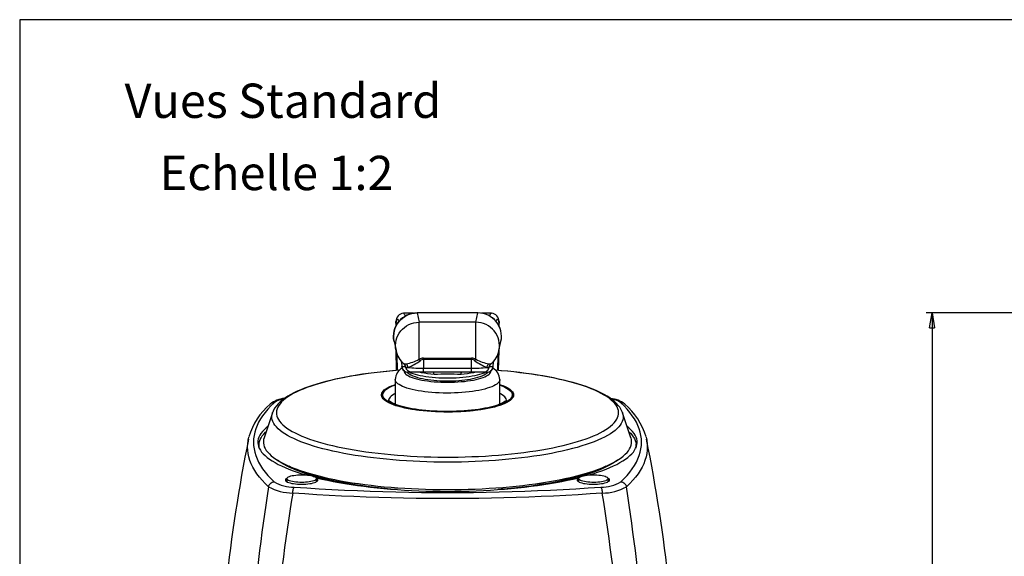
# Model space of a CAD drawing. Extents: x 7 to 586, y 7 to 414.
# Drawn here: x 7 to 174, y 323 to 414 of the extents above; entities that cross this region are included whole.
import ezdxf

# ---------------------------------------------------------------- set-up
doc = ezdxf.new("R2010")
doc.units = 0
doc.header["$PDSIZE"] = -1
doc.layers.get('0').update_dxf_attribs({"linetype": 'CONTINUOUS'})
doc.layers.get('DEFPOINTS').update_dxf_attribs({"linetype": 'CONTINUOUS'})
doc.layers.add('NOIR', color=7, linetype='CONTINUOUS')
doc.styles.add('SLDTEXTSTYLE1', font='TXT', dxfattribs={"width": 0.605})
doc.dimstyles.new('SLDDIMSTYLE0', dxfattribs={"dimtxt": 3.880556, "dimasz": 2.5, "dimexe": 1, "dimexo": 0.0625, "dimgap": 0.970139, "dimtad": 0, "dimtih": 1, "dimtoh": 1, "dimlfac": 2, "dimzin": 12, "dimtxsty": 'SLDTEXTSTYLE1', "dimblk1": 'CLOSED', "dimblk2": 'CLOSED', "dimsah": 1, "dimcen": 0.09, "dimclrd": 7, "dimclre": 7, "dimclrt": 7, "dimazin": 3, "dimtfac": 1, "dimtdec": 4, "dimtofl": 0, "dimtmove": 0, "dimatfit": 3, "dimtolj": 1, "dimtzin": 12})
doc.dimstyles.new('SLDDIMSTYLE1', dxfattribs={"dimtxt": 3.880556, "dimasz": 2.5, "dimexe": 1, "dimexo": 0.0625, "dimgap": 0.970139, "dimtad": 0, "dimtih": 1, "dimtoh": 1, "dimlfac": 3, "dimzin": 12, "dimtxsty": 'SLDTEXTSTYLE1', "dimblk1": 'CLOSED', "dimblk2": 'CLOSED', "dimsah": 1, "dimcen": 0.09, "dimclrd": 7, "dimclre": 7, "dimclrt": 7, "dimazin": 3, "dimtfac": 1, "dimtdec": 4, "dimtofl": 0, "dimtmove": 0, "dimatfit": 3, "dimtolj": 1, "dimtzin": 12})

# ---------------------------------------------------------------- blocks, each defined once
blk = doc.blocks.new('_CLOSED')
at = {"color": 0, "linetype": 'BYBLOCK'}
for p, q in [((-1, 0.166667), (0, 0)), ((-1, 0.166667), (-1, -0.166667)), ((0, 0), (-1, -0.166667)), ((0, 0), (-1, 0))]:
    blk.add_line(p, q, dxfattribs=at)
blk = doc.blocks.new('*D')
at = {"color": 7}
for p, q in [((536.17, 397.76), (568.17, 397.76)), ((567.17, 397.76), (567.17, 313.65)), ((537.8, 393.63), (537.8, 213.11)), ((305.66, 363.96), (161.17, 363.96)), ((162.17, 363.96), (162.17, 272.97)), ((567.17, 225.2), (567.17, 309.31)), ((162.17, 177.65), (162.17, 268.64)), ((437.13, 240.03), (437.13, 213.11)), ((527.79, 225.2), (568.17, 225.2)), ((437.13, 214.11), (537.8, 214.11)), ((335.71, 200.39), (335.71, 146.85)), ((132.5, 187.18), (132.5, 146.93)), ((32.96, 182.3), (32.96, 146.93)), ((186.79, 182.3), (186.79, 146.85)), ((200.22, 177.65), (161.17, 177.65)), ((32.96, 147.93), (132.5, 147.93)), ((186.79, 147.85), (335.71, 147.85)), ((223.79, 124.43), (160.94, 124.45)), ((161.94, 124.45), (161.93, 76.85)), ((161.91, 24.91), (161.93, 72.51)), ((231.98, 24.88), (160.91, 24.91))]:
    blk.add_line(p, q, dxfattribs=at)
at = {"layer": 'DEFPOINTS', "color": 7}
for p in [(535.17, 397.76), (537.8, 394.63), (306.66, 363.96), (437.13, 241.03), (526.79, 225.2), (335.71, 201.39), (132.5, 188.18), (32.96, 183.3), (186.79, 183.3), (201.22, 177.65), (224.79, 124.43), (232.98, 24.88)]:
    blk.add_point(p, dxfattribs=at)
at = {"xscale": 2.5, "yscale": 2.5}
for p, rotation in [((567.17, 397.76), 90.0000000000002), ((162.17, 363.96), 90.0000000000004), ((567.17, 225.2), 270.0000000000002), ((437.13, 214.11), 180.0000000000004), ((537.8, 214.11), 360.0000000000004), ((162.17, 177.65), 270.0000000000004), ((32.96, 147.93), 180.0000000000004), ((132.5, 147.93), 360.0000000000004), ((186.79, 147.85), 180.0000000000004), ((335.71, 147.85), 360.0000000000004), ((161.94, 124.45), 89.98062888174107), ((161.91, 24.91), 269.980628881741)]:
    blk.add_blockref('_CLOSED', p, dxfattribs=dict(at, rotation=rotation))
at = {"color": 7, "char_height": 2.91, "attachment_point": 1, "style": 'SLDTEXTSTYLE1'}
for s, insert in [('518', (563.94, 313.22)), ('372', (158.94, 272.55)), ('303', (484.23, 218.02)), ('200', (79.5, 151.84)), ('298', (258.02, 151.76)), ('200', (158.7, 76.42))]:
    blk.add_mtext(s, dxfattribs=dict(at, insert=insert))

msp = doc.modelspace()

# ---------------------------------------------------------------- linework, layer by layer
at = {"color": 7, "linetype": 'CONTINUOUS'}
for p, q in [((74.1781, 363.9252), (72.4921, 363.9252)), ((85.1144, 363.9737), (74.7992, 363.9737)), ((74.7992, 363.9737), (74.7992, 363.9585)), ((74.7992, 363.9585), (75.1336, 362.3794)), ((85.1144, 363.9585), (74.7992, 363.9585)), ((84.7799, 362.3794), (85.1144, 363.9585)), ((85.1144, 363.9737), (85.1144, 363.9585)), ((87.4214, 363.9252), (85.7355, 363.9252)), ((75.1336, 356.1125), (75.1336, 362.3794)), ((84.7799, 362.3794), (75.1336, 362.3794)), ((84.7799, 356.1125), (84.7799, 362.3794)), ((70.886, 359.1448), (71.2204, 357.5657)), ((71.217, 357.582), (71.275, 354.198)), ((71.2172, 357.5812), (71.2751, 354.1981)), ((88.6385, 354.198), (88.6964, 357.5812)), ((88.6386, 354.198), (88.6966, 357.582)), ((88.6931, 357.5657), (89.0276, 359.1448)), ((71.4666, 354.2138), (71.4196, 356.9093)), ((75.8653, 356.2853), (84.0483, 356.2853)), ((75.8653, 356.067), (75.8653, 356.2853)), ((75.8653, 356.067), (75.8907, 354.581)), ((84.0483, 356.067), (75.8653, 356.067)), ((84.0228, 354.581), (84.0483, 356.067)), ((84.0483, 356.067), (84.0483, 356.2853)), ((88.494, 356.9093), (88.4469, 354.2134)), ((72.1545, 355.7568), (72.1639, 355.6612)), ((72.1639, 355.6612), (72.2308, 354.8675)), ((72.1671, 355.5996), (72.1639, 355.6612)), ((72.1671, 355.5996), (72.234, 354.806)), ((72.2308, 354.8675), (72.8507, 354.8675)), ((72.234, 354.806), (72.2308, 354.8675)), ((72.8507, 354.8675), (72.8135, 355.0433)), ((72.9152, 354.7249), (72.9125, 354.7297)), ((75.8907, 354.581), (84.0228, 354.581)), ((75.8907, 353.89), (75.8907, 354.581)), ((84.0228, 353.89), (84.0228, 354.581)), ((87.0011, 354.7297), (86.9984, 354.7249)), ((87.0941, 355.0148), (87.0628, 354.8675)), ((87.0628, 354.8675), (87.6827, 354.8675)), ((87.6796, 354.806), (87.7465, 355.5996)), ((87.6796, 354.806), (87.6827, 354.8675)), ((87.6827, 354.8675), (87.7497, 355.6612)), ((87.7465, 355.5996), (87.7497, 355.6612)), ((87.7497, 355.6612), (87.7594, 355.7606)), ((71.0818, 352.6708), (71.0818, 348.4849)), ((73.9013, 353.89), (73.2304, 353.89)), ((74.0729, 353.89), (73.9013, 353.89)), ((75.668, 353.89), (73.9951, 353.89)), ((75.7398, 353.89), (75.668, 353.89)), ((75.7354, 353.89), (75.7398, 353.89)), ((75.8907, 353.89), (75.7398, 353.89)), ((84.0228, 353.89), (75.8907, 353.89)), ((84.1738, 353.89), (84.0228, 353.89)), ((84.1738, 353.89), (84.1782, 353.89)), ((84.2455, 353.89), (84.1738, 353.89)), ((85.9185, 353.89), (84.2455, 353.89)), ((86.0122, 353.89), (85.8406, 353.89)), ((86.6831, 353.89), (86.0122, 353.89)), ((88.8318, 348.484), (88.8318, 352.6707)), ((50.2592, 347.0431), (48.8255, 342.7982)), ((109.6488, 347.0593), (109.6544, 347.0431)), ((111.0881, 342.7982), (109.6544, 347.0431)), ((47.9568, 341.5471), (47.9568, 341.1627)), ((111.9568, 341.1627), (111.9568, 341.5471)), ((52.7081, 335.8661), (52.7081, 335.3281)), ((54.7972, 337.1909), (54.9008, 337.2604)), ((55.6964, 336.8562), (55.8421, 336.9497)), ((57.7081, 335.3281), (57.7081, 335.8661)), ((57.8029, 336.1945), (58.1185, 336.3085)), ((57.9359, 336.1569), (58.2623, 336.2724)), ((101.6513, 336.2724), (101.9797, 336.1562)), ((102.2055, 335.8661), (102.2055, 335.3281)), ((104.0715, 336.9497), (104.2222, 336.8529)), ((107.2055, 335.3281), (107.2055, 335.8661)), ((64.3047, 335.0986), (64.1447, 334.844)), ((95.7697, 334.8449), (95.6048, 335.0993))]:
    msp.add_line(p, q, dxfattribs=at)
at = {"color": 7, "linetype": 'CONTINUOUS', "flags": 128}
for points in [[(70.886, 359.1448), (70.8824, 359.1618), (70.817, 359.5985), (70.8005, 360.0399), (70.8331, 360.4804), (70.9145, 360.9147), (71.0436, 361.3375), (71.2188, 361.7434), (71.438, 362.1277), (71.6985, 362.4855), (71.9971, 362.8124), (72.3301, 363.1044), (72.6935, 363.358), (73.0827, 363.57), (73.493, 363.7379), (73.9194, 363.8594), (74.3565, 363.9333), (74.7992, 363.9585)], [(71.7404, 362.5513), (71.7096, 362.6313), (71.57, 362.8669), (71.4353, 362.8824), (71.3056, 362.6778), (71.181, 362.2534)], [(89.0276, 359.1448), (89.0312, 359.1618), (89.0966, 359.5985), (89.1131, 360.0399), (89.0804, 360.4804), (88.9991, 360.9147), (88.87, 361.3375), (88.6948, 361.7434), (88.4756, 362.1277), (88.2151, 362.4855), (87.9165, 362.8124), (87.5835, 363.1044), (87.2201, 363.358), (86.8309, 363.57), (86.4206, 363.7379), (85.9942, 363.8594), (85.557, 363.9333), (85.1144, 363.9585)], [(87.1262, 363.4309), (87.2189, 363.6872), (87.3545, 363.8982), (87.4214, 363.9252)], [(88.7326, 362.2534), (88.608, 362.6778), (88.4783, 362.8824), (88.3436, 362.8669), (88.204, 362.6313), (88.1731, 362.5513)], [(71.2204, 357.5657), (71.2199, 357.5683), (71.1528, 358.0057), (71.1348, 358.4479), (71.1661, 358.8894), (71.2463, 359.3249), (71.3745, 359.7488), (71.5491, 360.1561), (71.768, 360.5416), (72.0283, 360.9007), (72.3269, 361.2288), (72.6602, 361.5219), (73.024, 361.7765), (73.4138, 361.9894), (73.8249, 362.1579), (74.252, 362.2799), (74.6901, 362.3541), (75.1336, 362.3794)], [(71.165, 361.8409), (71.1644, 361.7745), (71.1637, 361.642)], [(71.181, 362.2534), (71.1961, 362.4513), (71.2057, 362.4988)], [(88.6931, 357.5657), (88.6937, 357.5683), (88.7608, 358.0057), (88.7788, 358.4479), (88.7475, 358.8894), (88.6672, 359.3249), (88.539, 359.7488), (88.3644, 360.1561), (88.1456, 360.5416), (87.8853, 360.9007), (87.5866, 361.2288), (87.2534, 361.5219), (86.8896, 361.7765), (86.4997, 361.9894), (86.0887, 362.1579), (85.6615, 362.2799), (85.2235, 362.3541), (84.7799, 362.3794)], [(88.7078, 362.4988), (88.7175, 362.4513), (88.7326, 362.2534)], [(88.7499, 361.642), (88.7492, 361.7745), (88.7469, 361.9607), (88.7468, 361.9658)], [(75.3175, 355.8485), (75.2953, 355.8842), (75.2727, 355.9192), (75.2499, 355.9535), (75.2269, 355.987), (75.2038, 356.0197), (75.1805, 356.0516), (75.1571, 356.0825), (75.1336, 356.1125)], [(84.5961, 355.8485), (84.6183, 355.8842), (84.6408, 355.9192), (84.6636, 355.9535), (84.6866, 355.987), (84.7098, 356.0197), (84.7331, 356.0516), (84.7565, 356.0825), (84.7799, 356.1125)], [(71.7895, 354.2391), (71.6726, 354.2307), (70.6145, 354.1438), (69.5693, 354.0464), (68.5386, 353.9387), (67.5237, 353.8209), (66.526, 353.693), (65.5469, 353.5553), (64.5877, 353.4078), (63.6497, 353.2507), (62.7341, 353.0843), (61.8421, 352.9085), (60.9748, 352.7238), (60.1335, 352.53), (59.319, 352.3276), (58.5326, 352.1164), (57.775, 351.8968), (57.0471, 351.6687), (56.3499, 351.4323), (55.684, 351.1875), (55.0501, 350.9341), (54.4489, 350.6722), (53.8811, 350.4014), (53.3472, 350.1212), (52.8479, 349.8311), (52.3841, 349.5305), (51.9569, 349.2185), (51.5679, 348.8945), (51.2201, 348.5589), (50.9164, 348.2128), (50.6596, 347.8585), (50.4518, 347.4994), (50.2931, 347.1386), (50.2696, 347.062)], [(51.3288, 348.2745), (51.1584, 347.977), (51.0342, 347.678), (50.9562, 347.378), (50.9247, 347.0774), (50.9397, 346.7768), (51.0011, 346.4765), (51.109, 346.1771), (51.263, 345.879), (51.4629, 345.5828), (51.7085, 345.2889), (51.9994, 344.9978), (52.335, 344.7099), (52.7148, 344.4257), (53.1383, 344.1457), (53.6047, 343.8703), (54.1133, 343.5999), (54.6633, 343.3351), (55.2538, 343.0761), (55.8839, 342.8234), (56.5525, 342.5775), (57.2586, 342.3387), (58.0011, 342.1074), (58.7787, 341.884), (59.5902, 341.6688), (60.4343, 341.4622), (61.3097, 341.2645), (62.215, 341.076), (63.1487, 340.8971), (64.1093, 340.7279), (65.0952, 340.5689), (66.105, 340.4201), (67.1369, 340.282), (68.1894, 340.1546), (69.2608, 340.0383), (70.3492, 339.9331), (71.453, 339.8393), (72.5705, 339.757), (73.6998, 339.6863), (74.8391, 339.6274), (75.9866, 339.5803), (77.1404, 339.5452), (78.2988, 339.522), (79.4598, 339.5108), (80.6217, 339.5117), (81.7824, 339.5246), (82.9402, 339.5495), (84.0933, 339.5864), (85.2397, 339.6352), (86.3777, 339.6958), (87.5054, 339.7682), (88.621, 339.8521), (89.7227, 339.9476), (90.8088, 340.0544), (91.8775, 340.1724), (92.9271, 340.3013), (93.956, 340.441), (94.9624, 340.5912), (95.9448, 340.7518), (96.9016, 340.9223), (97.8312, 341.1027), (98.7323, 341.2925), (99.6032, 341.4915), (100.4427, 341.6994), (101.2494, 341.9158), (102.022, 342.1404), (102.7593, 342.3728), (103.46, 342.6126), (104.1232, 342.8596), (104.7476, 343.1131), (105.3323, 343.373), (105.8763, 343.6387), (106.3789, 343.9098), (106.8392, 344.1859), (107.2564, 344.4665), (107.6298, 344.7513), (107.959, 345.0397), (108.2433, 345.3312), (108.4824, 345.6255), (108.6757, 345.922), (108.8231, 346.2203), (108.9242, 346.5198), (108.9789, 346.8202), (108.9872, 347.1209), (108.949, 347.4214), (108.8643, 347.7213), (108.7334, 348.0201), (108.5563, 348.3173), (108.3335, 348.6124), (108.0652, 348.905), (107.752, 349.1946), (107.3942, 349.4807), (106.9924, 349.7628), (106.5474, 350.0406), (106.0598, 350.3135), (105.5304, 350.5812), (104.96, 350.8432), (104.3496, 351.099), (103.7001, 351.3484), (103.0126, 351.5908), (102.2882, 351.8259), (101.528, 352.0533), (100.7333, 352.2726), (99.9053, 352.4835), (99.0454, 352.6857), (98.1549, 352.8789), (97.2352, 353.0626), (96.2879, 353.2367), (95.3144, 353.4009), (94.3163, 353.5548), (93.2953, 353.6983), (92.2529, 353.831), (91.1907, 353.9529), (90.1106, 354.0637), (89.0143, 354.1632), (88.1401, 354.2336)], [(71.7714, 354.2334), (70.7399, 354.1495), (69.6458, 354.0484), (68.5682, 353.936), (67.5088, 353.8125), (66.4693, 353.6782), (65.4515, 353.5332), (64.4569, 353.3778), (63.4871, 353.2122), (62.5437, 353.0367), (61.6282, 352.8515), (60.742, 352.6571), (59.8866, 352.4536), (59.0633, 352.2414), (58.2735, 352.0209), (57.5184, 351.7923), (56.7993, 351.5562), (56.1172, 351.3127), (55.4733, 351.0624), (54.8686, 350.8057), (54.3041, 350.5428), (53.7807, 350.2744), (53.2992, 350.0007), (52.8604, 349.7223), (52.465, 349.4395), (52.1136, 349.1529), (51.8068, 348.8629), (51.545, 348.5699), (51.3288, 348.2745)], [(72.1645, 355.6773), (72.1505, 355.7249), (72.1487, 355.7319)], [(72.2308, 354.8675), (72.2538, 354.6756), (72.3133, 354.4918), (72.407, 354.3228), (72.5314, 354.175), (72.682, 354.0538), (72.853, 353.964), (73.0381, 353.9086), (73.2304, 353.89)], [(72.9152, 354.7249), (72.8968, 354.8115), (72.8708, 354.8962), (72.8373, 354.9782), (72.8184, 355.017)], [(72.8246, 354.9985), (72.8476, 354.9488), (72.863, 354.9078)], [(72.9125, 354.7297), (72.8686, 354.8245), (72.8507, 354.8675)], [(72.8751, 354.883), (72.8687, 354.9018), (72.8661, 354.9089)], [(72.9125, 354.7297), (72.8944, 354.8167), (72.8751, 354.883)], [(73.9013, 353.89), (73.7266, 353.9054), (73.5573, 353.951), (73.3986, 354.0256), (73.2553, 354.1267), (73.1319, 354.2514), (73.0322, 354.3956), (72.9592, 354.5551), (72.9152, 354.7249)], [(73.2637, 354.7282), (73.2446, 354.815), (73.2187, 354.8999), (73.1862, 354.9822), (73.1474, 355.0611), (73.1026, 355.1362), (73.0521, 355.2067), (72.9964, 355.2721), (72.9358, 355.332)], [(86.0122, 353.89), (86.1869, 353.9054), (86.3563, 353.951), (86.515, 354.0256), (86.6583, 354.1267), (86.7817, 354.2514), (86.8814, 354.3956), (86.9544, 354.5551), (86.9984, 354.7249)], [(86.6499, 354.7282), (86.669, 354.815), (86.6949, 354.8999), (86.7273, 354.9822), (86.7661, 355.0611), (86.811, 355.1362), (86.8615, 355.2067), (86.9172, 355.2721), (86.9778, 355.332)], [(86.6831, 353.89), (86.8754, 353.9086), (87.0606, 353.964), (87.2316, 354.0538), (87.3821, 354.175), (87.5066, 354.3228), (87.6003, 354.4918), (87.6597, 354.6756), (87.6827, 354.8675)], [(86.9778, 355.332), (87.1842, 355.3065), (87.3096, 355.3081), (87.3328, 355.3209)], [(86.9984, 354.7249), (87.0168, 354.8115), (87.0428, 354.8962), (87.0755, 354.9765)], [(87.0011, 354.7297), (87.0191, 354.8167), (87.0394, 354.8857)], [(87.0628, 354.8675), (87.0236, 354.7765), (87.0011, 354.7297)], [(87.0453, 354.8838), (87.0524, 354.9063), (87.0799, 354.9744)], [(87.0755, 354.9765), (87.0762, 354.9782), (87.1062, 355.0379)], [(87.7465, 355.6012), (87.749, 355.6319), (87.7553, 355.6942), (87.7586, 355.7195), (87.756, 355.7068), (87.7463, 355.6696), (87.747, 355.6718), (87.7553, 355.6987)], [(87.7558, 355.699), (87.7631, 355.7249), (87.7649, 355.7319)], [(109.6425, 347.0645), (109.559, 347.2919), (109.3947, 347.6254), (109.1886, 347.956), (108.9389, 348.2843), (108.644, 348.61), (108.3035, 348.9319), (107.9183, 349.2482), (107.4907, 349.557), (107.023, 349.8571), (106.5181, 350.1477), (105.9775, 350.4287), (105.4025, 350.7004), (104.7941, 350.963), (104.153, 351.2167), (103.48, 351.4617), (102.7759, 351.6981), (102.0415, 351.9259), (101.2777, 352.1451), (100.4852, 352.3556), (99.6652, 352.5574), (98.8184, 352.7503), (97.9462, 352.9341), (97.0494, 353.1088), (96.1293, 353.2741), (95.187, 353.4299), (94.2239, 353.5761), (93.2412, 353.7126), (92.2402, 353.839), (91.2222, 353.9555), (90.1887, 354.0616), (89.1411, 354.1575), (88.1216, 354.2396)], [(88.8318, 352.6707), (88.8212, 352.5587), (88.766, 352.3915), (88.6637, 352.2258), (88.515, 352.0625), (88.3206, 351.9025), (88.0816, 351.7465), (87.7993, 351.5955), (87.4751, 351.4502), (87.1108, 351.3114), (86.7083, 351.1799), (86.2699, 351.0563), (85.7977, 350.9413), (85.2943, 350.8356), (84.7625, 350.7396), (84.2051, 350.654), (83.6249, 350.5791), (83.0252, 350.5154), (82.4092, 350.4632), (81.78, 350.4227), (81.1411, 350.3943), (80.496, 350.378), (79.8479, 350.3739), (79.2004, 350.3821), (78.5569, 350.4025), (77.9209, 350.435), (77.2958, 350.4794), (76.6849, 350.5355), (76.0914, 350.603), (75.5186, 350.6816), (74.9694, 350.7707), (74.4468, 350.87), (73.9537, 350.9789), (73.4925, 351.0969), (73.0659, 351.2232), (72.676, 351.3572), (72.325, 351.4983), (72.0147, 351.6456), (71.7467, 351.7984), (71.5226, 351.9558), (71.3435, 352.1171), (71.2103, 352.2813), (71.1238, 352.4476), (71.0844, 352.615), (71.0818, 352.6719)], [(72.5819, 354.1288), (72.5965, 353.9993), (72.6567, 353.8483), (72.7631, 353.6991), (72.9149, 353.5525), (73.1113, 353.4094), (73.3509, 353.2709), (73.6323, 353.1378), (73.9537, 353.0108), (74.3131, 352.8909), (74.7081, 352.7787), (75.1363, 352.675), (75.595, 352.5805), (76.0813, 352.4956), (76.5921, 352.4211), (77.1241, 352.3573), (77.6741, 352.3046), (78.2385, 352.2634), (78.8137, 352.2339), (79.3962, 352.2164), (79.9822, 352.2109), (80.5681, 352.2174), (81.1501, 352.236), (81.7245, 352.2665), (82.2878, 352.3087), (82.8364, 352.3624), (83.3667, 352.4271), (83.8755, 352.5026), (84.3595, 352.5883), (84.8156, 352.6837), (85.2411, 352.7881), (85.6331, 352.901), (85.9893, 353.0216), (86.3073, 353.1491), (86.5851, 353.2827), (86.8211, 353.4217), (87.0136, 353.565), (87.1616, 353.7119), (87.264, 353.8614), (87.3201, 354.0124), (87.3317, 354.1288)], [(73.1261, 353.9151), (73.2342, 353.8157), (73.4687, 353.6439), (73.7561, 353.4749), (74.0954, 353.3135), (74.4685, 353.1682), (74.8641, 353.04), (75.2803, 352.9268), (75.7165, 352.8265), (76.172, 352.7383), (76.6456, 352.6614), (77.1355, 352.5958), (77.6398, 352.5412), (78.1559, 352.4977), (78.6814, 352.4653), (79.2136, 352.4441), (79.7496, 352.4342), (80.2866, 352.4355), (80.8216, 352.448), (81.3517, 352.4716), (81.874, 352.5064), (82.3857, 352.5522), (82.8843, 352.6089), (83.3673, 352.6764), (83.8325, 352.7547), (84.2781, 352.8439), (84.7024, 352.9443), (85.1046, 353.0566), (85.4842, 353.1822), (85.8416, 353.3237), (86.1781, 353.4859), (86.4935, 353.6765), (86.7321, 353.8601), (86.7711, 353.8986)], [(73.5795, 353.89), (73.7449, 353.8189), (74.0811, 353.6928), (74.4554, 353.5742), (74.8654, 353.4637), (75.3085, 353.3621), (75.7817, 353.2701), (76.2819, 353.1882), (76.806, 353.117), (77.3505, 353.0569), (77.912, 353.0084), (78.4866, 352.9718), (79.0709, 352.9472), (79.6608, 352.9349), (80.2527, 352.9349), (80.8427, 352.9472), (81.4269, 352.9718), (82.0016, 353.0084), (82.563, 353.0569), (83.1076, 353.117), (83.6317, 353.1882), (84.1319, 353.2701), (84.6051, 353.3621), (85.0481, 353.4637), (85.4581, 353.5742), (85.8325, 353.6928), (86.1687, 353.8189), (86.3341, 353.89)], [(77.6763, 353.5317), (77.1198, 353.584), (76.5811, 353.6475), (76.0633, 353.7218), (75.5698, 353.8064), (75.1536, 353.89)], [(77.6763, 353.5317), (77.6648, 353.6258), (77.6486, 353.7094), (77.628, 353.7805), (77.6035, 353.8376), (77.5756, 353.8793), (77.5653, 353.89)], [(82.2373, 353.5317), (82.2487, 353.6258), (82.2649, 353.7094), (82.2855, 353.7805), (82.3101, 353.8376), (82.338, 353.8793), (82.3483, 353.89)], [(84.76, 353.89), (84.3437, 353.8064), (83.8503, 353.7218), (83.3325, 353.6475), (82.7938, 353.584), (82.2373, 353.5317)], [(88.8318, 351.821), (88.9322, 351.7868), (89.3482, 351.6328), (89.7248, 351.4721), (90.0605, 351.3055), (90.3537, 351.1336), (90.6034, 350.9571), (90.8084, 350.7769), (90.9679, 350.5935), (91.0812, 350.4079), (91.1478, 350.2208), (91.1675, 350.0329), (91.1402, 349.8452), (91.0659, 349.6582), (90.9451, 349.4729), (90.7782, 349.29), (90.5659, 349.1103), (90.3091, 348.9346), (90.0089, 348.7635), (89.6665, 348.5978), (89.2834, 348.4381), (88.8611, 348.2853), (88.4015, 348.1398), (87.9065, 348.0023), (87.3782, 347.8734), (86.8187, 347.7536), (86.2305, 347.6435), (85.6159, 347.5434), (84.9776, 347.4539), (84.3183, 347.3752), (83.6406, 347.3077), (82.9475, 347.2518), (82.2418, 347.2075), (81.5266, 347.1752), (80.8048, 347.1549), (80.0794, 347.1468), (79.3535, 347.1508), (78.6302, 347.167), (77.9124, 347.1953), (77.2031, 347.2355), (76.5055, 347.2875), (75.8223, 347.3511), (75.1564, 347.4261), (74.5107, 347.512), (73.8878, 347.6085), (73.2904, 347.7153), (72.7209, 347.8319), (72.1818, 347.9578), (71.6753, 348.0924), (71.2036, 348.2353), (70.7685, 348.3857), (70.372, 348.5431), (70.0157, 348.7069), (69.7011, 348.8762), (69.4295, 349.0505), (69.2021, 349.229), (69.0197, 349.4109), (68.8833, 349.5954), (68.7932, 349.7819), (68.7501, 349.9695), (68.7539, 350.1574), (68.8047, 350.3448), (68.9023, 350.5311), (68.9023, 350.5311)], [(68.9023, 350.5311), (69.0462, 350.7152), (69.2359, 350.8966), (69.4706, 351.0745), (69.7493, 351.248), (70.0707, 351.4165), (70.4337, 351.5792), (70.8366, 351.7356), (71.0818, 351.821)], [(71.0818, 351.7613), (71.0077, 351.7351), (70.6043, 351.58), (70.2409, 351.4184), (69.9192, 351.2511), (69.6404, 351.0786), (69.4057, 350.9018), (69.2163, 350.7214), (69.0729, 350.5382), (68.976, 350.3529), (68.9262, 350.1664), (68.9236, 349.9795), (68.9683, 349.7929), (69.06, 349.6075), (69.1984, 349.424), (69.3829, 349.2432), (69.6126, 349.066), (69.8866, 348.893), (70.2038, 348.7251), (70.5627, 348.5628), (70.9618, 348.407), (71.3995, 348.2583), (71.8738, 348.1173), (72.3827, 347.9847), (72.9241, 347.8609), (73.4955, 347.7466), (74.0946, 347.6422), (74.7189, 347.5481), (75.3655, 347.4648), (76.0319, 347.3927), (76.715, 347.3319), (77.412, 347.2829), (78.1199, 347.2458), (78.8357, 347.2207), (79.5563, 347.2078), (80.2786, 347.2072), (80.9995, 347.2187), (81.7159, 347.2425), (82.4248, 347.2783), (83.1232, 347.326), (83.808, 347.3855), (84.4763, 347.4564), (85.1252, 347.5385), (85.752, 347.6314), (86.354, 347.7347), (86.9286, 347.848), (87.4734, 347.9707), (87.9859, 348.1024), (88.4641, 348.2426), (88.9058, 348.3905), (89.3093, 348.5455), (89.6727, 348.7071), (89.9944, 348.8745), (90.2732, 349.0469), (90.5078, 349.2237), (90.6973, 349.4041), (90.8407, 349.5873), (90.8407, 349.5873)], [(90.8034, 349.589), (90.6605, 349.4064), (90.4717, 349.2266), (90.2379, 349.0504), (89.96, 348.8785), (89.6394, 348.7117), (89.2772, 348.5507), (88.8752, 348.3962), (88.4349, 348.2488), (87.9584, 348.1092), (87.4476, 347.9779), (86.9047, 347.8556), (86.3321, 347.7427), (85.7322, 347.6397), (85.1075, 347.5471), (84.4608, 347.4653), (83.7948, 347.3947), (83.1123, 347.3354), (82.4164, 347.2878), (81.7099, 347.2521), (80.9959, 347.2285), (80.2775, 347.217), (79.5576, 347.2176), (78.8395, 347.2305), (78.1262, 347.2555), (77.4207, 347.2924), (76.7261, 347.3413), (76.0453, 347.4018), (75.3813, 347.4737), (74.7368, 347.5567), (74.1147, 347.6505), (73.5177, 347.7545), (72.9482, 347.8685), (72.4087, 347.9918), (71.9015, 348.124), (71.4288, 348.2645), (70.9927, 348.4127), (70.5949, 348.568), (70.2372, 348.7297), (69.9211, 348.897), (69.6481, 349.0694), (69.4191, 349.246), (69.2353, 349.4262), (69.0974, 349.609), (69.006, 349.7938), (68.9615, 349.9798), (68.964, 350.1661), (69.0137, 350.3519), (69.1102, 350.5365), (69.2531, 350.7191), (69.4419, 350.8989), (69.6757, 351.0751), (69.9536, 351.247), (70.2742, 351.4138), (70.6364, 351.5748), (71.0384, 351.7293), (71.0818, 351.7448)], [(90.8407, 349.5873), (90.9375, 349.7726), (90.9873, 349.9591), (90.9899, 350.146), (90.9453, 350.3326), (90.8535, 350.5181), (90.7152, 350.7015), (90.5307, 350.8823), (90.301, 351.0595), (90.0269, 351.2325), (89.7098, 351.4004), (89.3509, 351.5627), (88.9517, 351.7185), (88.8318, 351.7613)], [(88.8318, 351.7448), (88.9209, 351.7128), (89.3187, 351.5575), (89.6764, 351.3959), (89.9924, 351.2285), (90.2655, 351.0561), (90.4945, 350.8795), (90.6783, 350.6993), (90.8162, 350.5165), (90.9076, 350.3317), (90.9521, 350.1458), (90.9495, 349.9595), (90.8999, 349.7736), (90.8034, 349.589)], [(89.9695, 349.1748), (89.9698, 349.1758), (89.9658, 349.1693), (89.9505, 349.1481), (89.9003, 349.0921), (89.8152, 349.0153), (89.6926, 348.9231), (89.5301, 348.8192), (89.3265, 348.7069), (89.0811, 348.589), (88.7945, 348.4683), (88.4676, 348.3468), (88.1018, 348.2265), (87.699, 348.109), (87.2613, 347.9958), (86.7908, 347.8878), (86.29, 347.7862), (85.7612, 347.6918), (85.2071, 347.6052), (84.63, 347.5271), (84.0328, 347.458), (83.4179, 347.3982), (82.7882, 347.3482), (82.1464, 347.3082), (81.4951, 347.2785), (80.8372, 347.2592), (80.1755, 347.2504), (79.5127, 347.2522), (78.8517, 347.2646), (78.1953, 347.2875), (77.5462, 347.3208), (76.9073, 347.3643), (76.2812, 347.4178), (75.6706, 347.481), (75.0782, 347.5536), (74.5067, 347.6351), (73.9585, 347.725), (73.4363, 347.8228), (72.9425, 347.9277), (72.4795, 348.0389), (72.0496, 348.1554), (71.6553, 348.2762), (71.2986, 348.3997), (70.9816, 348.5243), (70.7061, 348.6477), (70.4737, 348.7674), (70.2852, 348.8801), (70.1406, 348.9817), (70.0387, 349.0675), (69.9761, 349.1322), (69.9471, 349.1704), (69.9441, 349.1752)], [(71.0818, 350.2895), (70.9109, 350.2001), (70.6411, 350.0378), (70.4147, 349.871), (70.2328, 349.7007), (70.0962, 349.5276), (70.0057, 349.3524), (69.9615, 349.176), (69.9568, 349.0982)], [(89.9533, 349.165), (89.9497, 349.1944), (89.9007, 349.3706), (89.8053, 349.5456), (89.664, 349.7185), (89.4775, 349.8885), (89.2465, 350.0549), (88.9723, 350.2167), (88.8318, 350.2895)], [(50.538, 348.743), (49.9807, 348.1955), (49.471, 347.6449), (49.0091, 347.0915), (48.5951, 346.5355), (48.2294, 345.9773), (47.912, 345.4171), (47.6432, 344.8552), (47.4231, 344.2919), (47.2518, 343.7274), (47.1294, 343.1621), (47.0559, 342.5963), (47.0314, 342.0301), (47.0559, 341.4639), (47.1294, 340.8981), (47.2518, 340.3328), (47.4231, 339.7683), (47.6432, 339.205), (47.912, 338.6431), (48.2294, 338.0829), (48.5951, 337.5247), (49.0091, 336.9687), (49.471, 336.4153), (49.9807, 335.8647), (50.538, 335.3172)], [(49.8531, 348.5058), (49.9241, 348.5657), (50.0609, 348.6505), (50.2118, 348.7093), (50.3724, 348.7405), (50.538, 348.743)], [(109.3756, 335.3172), (109.9328, 335.8647), (110.4426, 336.4153), (110.9045, 336.9687), (111.3185, 337.5247), (111.6842, 338.0829), (112.0016, 338.6431), (112.2703, 339.205), (112.4905, 339.7683), (112.6618, 340.3328), (112.7842, 340.8981), (112.8577, 341.4639), (112.8822, 342.0301), (112.8577, 342.5963), (112.7842, 343.1621), (112.6618, 343.7274), (112.4905, 344.2919), (112.2703, 344.8552), (112.0016, 345.4171), (111.6842, 345.9773), (111.3185, 346.5355), (110.9045, 347.0915), (110.4426, 347.6449), (109.9328, 348.1955), (109.3756, 348.743)], [(109.3756, 348.743), (109.5411, 348.7405), (109.7018, 348.7093), (109.8527, 348.6505), (109.9895, 348.5657), (110.0605, 348.5058)], [(109.6544, 347.0431), (109.7301, 346.758), (109.7659, 346.4532), (109.7552, 346.1484), (109.6979, 345.8438), (109.5942, 345.5401), (109.4442, 345.2377), (109.2482, 344.9371), (109.0064, 344.6387), (108.7193, 344.3431), (108.3873, 344.0505), (108.0108, 343.7616), (107.5906, 343.4768), (107.1272, 343.1965), (106.6214, 342.9212), (106.074, 342.6512), (105.4858, 342.3871), (104.8577, 342.1292), (104.1908, 341.8779), (103.486, 341.6336), (102.7445, 341.3967), (101.9674, 341.1676), (101.1559, 340.9466), (100.3113, 340.734), (99.435, 340.5303), (98.5282, 340.3357), (97.5924, 340.1505), (96.6291, 339.9751), (95.6398, 339.8096), (94.626, 339.6543), (93.5893, 339.5096), (92.5312, 339.3756), (91.4536, 339.2524), (90.358, 339.1404), (89.2462, 339.0397), (88.1198, 338.9505), (86.9808, 338.8728), (85.8307, 338.8068), (84.6715, 338.7527), (83.5049, 338.7104), (82.3328, 338.6801), (81.1569, 338.6618), (79.9792, 338.6556), (78.8015, 338.6614), (77.6256, 338.6792), (76.4533, 338.709), (75.2864, 338.7508), (74.1269, 338.8046), (72.9765, 338.8701), (71.8369, 338.9473), (70.7101, 339.0361), (69.5977, 339.1364), (68.5014, 339.248), (67.4231, 339.3707), (66.3643, 339.5043), (65.3267, 339.6486), (64.312, 339.8035), (63.3217, 339.9686), (62.3574, 340.1437), (61.4205, 340.3285), (60.5126, 340.5227), (59.6351, 340.7261), (58.7893, 340.9383), (57.9765, 341.159), (57.1981, 341.3878), (56.4552, 341.6244), (55.749, 341.8684), (55.0806, 342.1195), (54.451, 342.3771), (53.8612, 342.6411), (53.3122, 342.9108), (52.8048, 343.1859), (52.3398, 343.4661), (51.918, 343.7507), (51.5399, 344.0395), (51.2061, 344.3318), (50.9173, 344.6274), (50.6738, 344.9257), (50.476, 345.2263), (50.3242, 345.5286), (50.2188, 345.8322), (50.1597, 346.1367), (50.1472, 346.4416), (50.1812, 346.7463), (50.2592, 347.0431)], [(50.2592, 347.0431), (50.2617, 347.0505), (50.2641, 347.0573)], [(49.4635, 344.6871), (49.1728, 344.4522), (48.8388, 344.1471), (48.55, 343.8389), (48.3067, 343.5282), (48.1093, 343.2152), (47.958, 342.9006), (47.8532, 342.5846), (47.7949, 342.2679), (47.7832, 341.9508), (47.8182, 341.6339), (47.8998, 341.3175), (48.0279, 341.0021), (48.2022, 340.6883), (48.4226, 340.3763), (48.6888, 340.0668), (49.0002, 339.7601), (49.3565, 339.4568), (49.7573, 339.1571), (50.2017, 338.8616), (50.6894, 338.5707), (51.2194, 338.2849), (51.7912, 338.0044), (52.4038, 337.7298), (53.0563, 337.4614), (53.7478, 337.1997), (54.4773, 336.9449), (55.2438, 336.6976), (55.9578, 336.4834)], [(103.9558, 336.4834), (104.6698, 336.6976), (105.4362, 336.9449), (106.1658, 337.1997), (106.8573, 337.4614), (107.5098, 337.7298), (108.1224, 338.0044), (108.6941, 338.2849), (109.2242, 338.5707), (109.7118, 338.8616), (110.1563, 339.1571), (110.557, 339.4568), (110.9134, 339.7601), (111.2248, 340.0668), (111.4909, 340.3763), (111.7113, 340.6883), (111.8857, 341.0021), (112.0138, 341.3175), (112.0953, 341.6339), (112.1303, 341.9508), (112.1187, 342.2679), (112.0604, 342.5846), (111.9555, 342.9006), (111.8043, 343.2152), (111.6069, 343.5282), (111.3636, 343.8389), (111.0747, 344.1471), (110.7408, 344.4522), (110.4501, 344.6871)], [(46.1252, 342.2473), (46.1484, 342.3903), (46.258, 342.9064)], [(47.9568, 341.5471), (47.98, 341.8624), (48.0495, 342.1773), (48.1654, 342.4912), (48.3273, 342.8038), (48.5351, 343.1146), (48.7884, 343.423), (49.0869, 343.7288), (49.1641, 343.8006)], [(48.8255, 342.7982), (48.7483, 342.5106), (48.7094, 342.1991), (48.717, 341.8873), (48.7709, 341.5759), (48.8712, 341.2652), (49.0177, 340.9558), (49.2102, 340.648), (49.4483, 340.3424), (49.7317, 340.0394), (50.0601, 339.7395), (50.4329, 339.443), (50.8495, 339.1505), (51.3094, 338.8624), (51.8118, 338.579), (52.3561, 338.3009), (52.9414, 338.0284), (53.5668, 337.762), (54.2314, 337.502), (54.9342, 337.2488), (55.6742, 337.0028), (56.4503, 336.7644), (57.2613, 336.5339), (58.106, 336.3117), (58.9832, 336.098), (59.8916, 335.8933), (60.8297, 335.6977), (61.7963, 335.5117), (62.7899, 335.3355), (63.8089, 335.1693), (64.852, 335.0133), (65.9175, 334.8679), (67.0038, 334.7333), (68.1094, 334.6096), (69.2326, 334.4969), (70.3718, 334.3956), (71.5251, 334.3057), (72.691, 334.2274), (73.8677, 334.1608), (75.0535, 334.106), (76.2465, 334.063), (77.445, 334.0319), (78.6473, 334.0129), (79.8515, 334.0058), (81.0559, 334.0108), (82.2586, 334.0277), (83.458, 334.0567), (84.6521, 334.0976), (85.8392, 334.1504), (87.0176, 334.2149), (88.1855, 334.2912), (89.3412, 334.3791), (90.483, 334.4784), (91.6091, 334.5891), (92.7179, 334.7109), (93.8077, 334.8436), (94.8769, 334.9872), (95.924, 335.1413), (96.9474, 335.3057), (97.9455, 335.4802), (98.9169, 335.6645), (99.8602, 335.8584), (100.7738, 336.0616), (101.6565, 336.2737), (102.507, 336.4945), (103.324, 336.7235), (104.1063, 336.9606), (104.8527, 337.2053), (105.5621, 337.4572), (106.2335, 337.7161), (106.8658, 337.9814), (107.4581, 338.2529), (108.0096, 338.53), (108.5194, 338.8125), (108.9868, 339.0998), (109.411, 339.3916), (109.7915, 339.6874), (110.1277, 339.9868), (110.419, 340.2893), (110.6651, 340.5944), (110.8655, 340.9018), (111.0201, 341.211), (111.1284, 341.5215), (111.1905, 341.8328), (111.2062, 342.1446), (111.1754, 342.4562), (111.0983, 342.7673), (111.0881, 342.7982)], [(110.7495, 343.8006), (110.9815, 343.5763), (111.2575, 343.2691), (111.4881, 342.9594), (111.673, 342.6477), (111.8119, 342.3344), (111.9046, 342.02), (111.951, 341.7048), (111.951, 341.3895), (111.9046, 341.0743), (111.8894, 341.0098)], [(113.6565, 342.9027), (113.7652, 342.3903), (113.7837, 342.2778)], [(49.5913, 334.4664), (49.0284, 335.0194), (48.5136, 335.5756), (48.047, 336.1346), (47.6289, 336.6961), (47.2595, 337.26), (46.9389, 337.8258), (46.6674, 338.3933), (46.4451, 338.9623), (46.2721, 339.5325), (46.1484, 340.1034), (46.0742, 340.675), (46.0495, 341.2469), (46.0742, 341.8187), (46.1252, 342.2473)], [(47.9687, 341.7728), (47.923, 341.6175), (47.8766, 341.3913)], [(48.0242, 341.0098), (47.98, 341.2318), (47.9568, 341.5471)], [(113.7837, 342.2778), (113.8394, 341.8187), (113.8641, 341.2469), (113.8394, 340.675), (113.7652, 340.1034), (113.6415, 339.5325), (113.4685, 338.9623), (113.2462, 338.3933), (112.9747, 337.8258), (112.6541, 337.26), (112.2847, 336.6961), (111.8666, 336.1346), (111.4, 335.5756), (110.8851, 335.0194), (110.3223, 334.4664)], [(112.037, 341.3913), (111.9906, 341.6175), (111.9449, 341.7728)], [(66.1509, 334.5082), (65.9248, 334.5382), (64.8789, 334.6852), (63.856, 334.8427), (62.8576, 335.0104), (61.8852, 335.188), (60.9403, 335.3754), (60.0245, 335.5721), (59.1389, 335.7779), (58.2851, 335.9925), (57.4642, 336.2156), (56.6777, 336.4468), (55.9265, 336.6858), (55.212, 336.9321), (54.5351, 337.1855), (53.897, 337.4455), (53.2985, 337.7118), (52.7407, 337.9839), (52.2243, 338.2615), (51.7501, 338.544), (51.3188, 338.8312), (51.1102, 338.9834)], [(71.4695, 334.0022), (71.3916, 334.0078), (70.3253, 334.0949), (69.2726, 334.1921), (68.2353, 334.2993), (67.2147, 334.4163), (66.2123, 334.5428), (65.2296, 334.6787), (64.268, 334.8238), (63.329, 334.9778), (62.4139, 335.1404), (61.524, 335.3113), (60.6609, 335.4903), (59.8256, 335.677), (59.0196, 335.8711), (58.244, 336.072), (57.5001, 336.2795), (56.7891, 336.493), (56.1121, 336.7121), (55.4703, 336.9361), (54.8646, 337.1645), (54.2961, 337.3966), (53.7658, 337.6315), (53.2745, 337.8685), (53.0706, 337.976)], [(106.8201, 337.9617), (106.3669, 337.7347), (105.8571, 337.5003), (105.309, 337.2683), (104.7232, 337.0394), (104.1007, 336.8144), (103.4425, 336.5939), (102.7497, 336.3785), (102.0233, 336.1688), (101.2646, 335.9652), (100.4747, 335.7683), (99.6549, 335.5785), (98.8064, 335.3961), (97.9305, 335.2215), (97.0286, 335.0551), (96.102, 334.8971), (95.1521, 334.7478), (94.1803, 334.6075), (93.188, 334.4765), (92.1767, 334.355), (91.1479, 334.2431), (90.103, 334.141), (89.0436, 334.049), (88.5322, 334.01)], [(108.8034, 338.9834), (108.794, 338.9763), (108.3845, 338.6871), (107.9317, 338.4022), (107.4363, 338.1221), (106.8991, 337.8472), (106.3208, 337.5779), (105.7024, 337.3147), (105.0448, 337.058), (104.349, 336.808), (103.616, 336.5653), (102.847, 336.3302), (102.0431, 336.103), (101.2056, 335.8842), (100.3358, 335.6739), (99.4349, 335.4726), (98.5043, 335.2805), (97.5455, 335.098), (96.56, 334.9253), (95.5491, 334.7627), (94.5145, 334.6104), (93.7627, 334.5082)], [(52.7193, 335.9274), (52.6674, 335.897), (52.5518, 335.8089), (52.4816, 335.7176), (52.4581, 335.6247), (52.4816, 335.5317), (52.5518, 335.4404), (52.6674, 335.3523), (52.8265, 335.2688), (53.0263, 335.1914), (53.2635, 335.1214), (53.534, 335.06), (53.8331, 335.0083), (54.1557, 334.9671), (54.4963, 334.9372), (54.8491, 334.919), (55.2081, 334.9129)], [(55.2017, 336.5132), (55.5422, 336.5074), (55.8764, 336.4896), (56.1982, 336.4603), (56.5016, 336.4198), (56.7808, 336.3691), (57.0308, 336.309), (57.2468, 336.2406), (57.4248, 336.1653), (57.5616, 336.0844), (57.6545, 335.9994), (57.7018, 335.9119), (57.7026, 335.8236), (57.657, 335.7361), (57.5658, 335.651), (57.4307, 335.5699), (57.2541, 335.4943), (57.0395, 335.4257), (56.7907, 335.3652), (56.5124, 335.3141), (56.2099, 335.2733), (55.8886, 335.2435), (55.5548, 335.2253), (55.2144, 335.2191), (54.8739, 335.2249), (54.5397, 335.2426), (54.2179, 335.272), (53.9145, 335.3124), (53.6353, 335.3632), (53.3853, 335.4233), (53.1693, 335.4917), (52.9913, 335.567), (52.8545, 335.6479), (52.7616, 335.7329), (52.7143, 335.8203), (52.7135, 335.9087), (52.7591, 335.9962), (52.8503, 336.0813), (52.9854, 336.1624), (53.162, 336.2379), (53.3766, 336.3066), (53.6254, 336.367), (53.9037, 336.4181), (54.2062, 336.459), (54.5275, 336.4887), (54.8614, 336.5069), (55.2017, 336.5132)], [(55.2081, 334.9129), (55.567, 334.919), (55.9198, 334.9372), (56.2604, 334.9671), (56.5831, 335.0083), (56.8821, 335.06), (57.1526, 335.1214), (57.3898, 335.1914), (57.5896, 335.2688), (57.7487, 335.3523), (57.8643, 335.4404), (57.9345, 335.5317), (57.9581, 335.6247), (57.9345, 335.7176), (57.8643, 335.8089), (57.7487, 335.897), (57.6968, 335.9274)], [(57.6137, 336.0379), (57.7535, 336.0032), (58.6561, 335.7888), (59.5896, 335.5834), (60.5526, 335.3874), (61.5438, 335.201), (62.5617, 335.0246), (63.6048, 334.8582), (64.6715, 334.7023), (65.7605, 334.557), (66.87, 334.4225), (67.9985, 334.2991), (69.1444, 334.1869), (70.3059, 334.086), (71.4814, 333.9967), (72.6693, 333.919), (73.8676, 333.8531), (75.0748, 333.799), (76.2891, 333.7569), (77.5087, 333.7267), (78.7319, 333.7086), (79.9568, 333.7026)], [(79.9568, 333.7026), (81.1817, 333.7086), (82.4049, 333.7267), (83.6245, 333.7569), (84.8387, 333.799), (86.0459, 333.8531), (87.2443, 333.919), (88.4321, 333.9967), (89.6076, 334.086), (90.7692, 334.1869), (91.915, 334.2991), (93.0435, 334.4225), (94.1531, 334.557), (95.242, 334.7023), (96.3088, 334.8582), (97.3519, 335.0246), (98.3698, 335.201), (99.3609, 335.3874), (100.324, 335.5834), (101.2575, 335.7888), (102.1601, 336.0032), (102.2998, 336.0379)], [(101.795, 336.3085), (102.0341, 336.2226), (102.114, 336.1933)], [(102.2168, 335.9274), (102.1649, 335.897), (102.0492, 335.8089), (101.9791, 335.7176), (101.9555, 335.6247), (101.9791, 335.5317), (102.0492, 335.4404), (102.1649, 335.3523), (102.324, 335.2688), (102.5238, 335.1914), (102.761, 335.1214), (103.0314, 335.06), (103.3305, 335.0083), (103.6531, 334.9671), (103.9938, 334.9372), (104.3466, 334.919), (104.7055, 334.9129)], [(104.2801, 336.5037), (104.6195, 336.5128), (104.9605, 336.5098), (105.2968, 336.4948), (105.6221, 336.4681), (105.9302, 336.4302), (106.2156, 336.3818), (106.4728, 336.3238), (106.6971, 336.2572), (106.8844, 336.1834), (107.031, 336.1037), (107.1343, 336.0195), (107.1924, 335.9325), (107.2041, 335.8442), (107.1693, 335.7564), (107.0886, 335.6706), (106.9635, 335.5884), (106.7963, 335.5114), (106.5902, 335.441), (106.349, 335.3786), (106.0772, 335.3252), (105.7798, 335.2819), (105.4624, 335.2495), (105.1309, 335.2285), (104.7915, 335.2195), (104.4505, 335.2225), (104.1142, 335.2374), (103.789, 335.2641), (103.4808, 335.302), (103.1954, 335.3505), (102.9382, 335.4085), (102.7139, 335.475), (102.5267, 335.5489), (102.3801, 335.6286), (102.2768, 335.7128), (102.2187, 335.7998), (102.207, 335.8881), (102.2418, 335.9759), (102.3225, 336.0617), (102.4476, 336.1439), (102.6147, 336.2209), (102.8208, 336.2912), (103.062, 336.3537), (103.3339, 336.4071), (103.6312, 336.4504), (103.9486, 336.4828), (104.2801, 336.5037)], [(104.7055, 334.9129), (105.0645, 334.919), (105.4173, 334.9372), (105.7579, 334.9671), (106.0805, 335.0083), (106.3796, 335.06), (106.6501, 335.1214), (106.8872, 335.1914), (107.0871, 335.2688), (107.2462, 335.3523), (107.3618, 335.4404), (107.432, 335.5317), (107.4555, 335.6247), (107.432, 335.7176), (107.3618, 335.8089), (107.2462, 335.897), (107.1943, 335.9274)], [(105.0128, 337.2604), (105.075, 337.2189), (105.1175, 337.1901)], [(49.5913, 334.4664), (49.6367, 334.6298), (49.7088, 334.7849), (49.8056, 334.9272), (49.9241, 335.0523), (50.0609, 335.1566), (50.2118, 335.2369), (50.3724, 335.291), (50.538, 335.3172)], [(53.6866, 333.4027), (53.6993, 333.5746), (53.7194, 333.7432), (53.7464, 333.9035), (53.7795, 334.0508), (53.8176, 334.1808), (53.8597, 334.2894), (53.9046, 334.3735), (53.9507, 334.4307)], [(53.9507, 334.4307), (56.0706, 334.2841), (58.2027, 334.1501), (60.3461, 334.0286), (62.4995, 333.9197), (64.6619, 333.8235), (66.8323, 333.74), (69.0093, 333.6693), (71.1921, 333.6114), (73.3793, 333.5664), (75.5699, 333.5342), (77.7628, 333.5148), (79.9568, 333.5084), (82.1508, 333.5148), (84.3437, 333.5342), (86.5343, 333.5664), (88.7215, 333.6114), (90.9042, 333.6693), (93.0813, 333.74), (95.2516, 333.8235), (97.4141, 333.9197), (99.5675, 334.0286), (101.7109, 334.1501), (103.843, 334.2841), (105.9628, 334.4307)], [(105.9628, 334.4307), (106.009, 334.3735), (106.0538, 334.2894), (106.096, 334.1808), (106.1341, 334.0508), (106.1672, 333.9035), (106.1942, 333.7432), (106.2143, 333.5746), (106.227, 333.4027)], [(109.3756, 335.3172), (109.5411, 335.291), (109.7018, 335.2369), (109.8527, 335.1566), (109.9895, 335.0523), (110.108, 334.9272), (110.2048, 334.7849), (110.2769, 334.6298), (110.3223, 334.4664)], [(106.227, 333.4027), (104.1715, 333.2603), (102.1046, 333.1296), (100.0271, 333.0105), (97.9401, 332.9032), (95.8445, 332.8077), (93.7415, 332.7241), (91.6318, 332.6523), (89.5167, 332.5924), (87.397, 332.5444), (85.2737, 332.5085), (83.148, 332.4845), (81.0207, 332.4725), (78.8929, 332.4725), (76.7656, 332.4845), (74.6399, 332.5085), (72.5166, 332.5444), (70.3969, 332.5924), (68.2817, 332.6523), (66.1721, 332.7241), (64.069, 332.8077), (61.9735, 332.9032), (59.8865, 333.0105), (57.809, 333.1296), (55.7421, 333.2603), (53.6866, 333.4027)]]:
    msp.add_lwpolyline(points, dxfattribs=at)
at = {"color": 7, "linetype": 'CONTINUOUS'}
for centre, radius, start, end in [((74.7992, 359.9737), 4, 90, 191.959293), ((72.6506, 362.4844), 1.445, 96.293387, 179.441112), ((71.9794, 363.2836), 0.8212, 10.334216, 51.370004), ((85.1144, 359.9737), 4, 348.040707, 90), ((87.277, 362.4972), 1.4309, 0.054003, 84.212013), ((74.4878, 361.9699), 3.3244, 170.850066, 181.676749), ((75.1622, 361.8929), 3.9975, 174.827155, 180.746223), ((86.4453, 362.0719), 2.3025, 358.445514, 10.677873), ((86.9324, 362.0205), 1.8152, 358.275767, 7.372302), ((75.1336, 358.3946), 4, 191.959293, 230.313007), ((84.7799, 358.3946), 4, 309.711259, 348.040707), ((71.445, 363.0152), 7.8265, 280.980535, 298.118684), ((75.8908, 354.5416), 1.7438, 90.839931, 115.736311), ((75.9849, 354.9708), 1.1027, 96.229307, 127.248427), ((83.9711, 354.3228), 1.964, 65.677671, 87.746087), ((84.0362, 355.2406), 0.8264, 47.357481, 89.164786), ((88.3326, 362.6323), 7.4249, 241.414044, 259.486737), ((73.4291, 352.5812), 2.3486, 119.169495, 177.725444), ((72.8501, 355.9167), 0.7271, 190.925868, 198.109486), ((73.2304, 354.89), 1, 184.819731, 270), ((72.1179, 354.7092), 0.7639, 23.65042, 52.885073), ((72.7324, 356.2586), 0.9486, 260.976702, 282.377073), ((73.0851, 355.1849), 0.4904, 249.722552, 291.351326), ((69.6488, 363.7977), 9.7633, 291.730898, 305.493498), ((75.5137, 371.3661), 16.7893, 262.298246, 271.286755), ((84.3999, 371.3661), 16.7893, 268.713245, 277.701754), ((90.2093, 363.6959), 9.6483, 234.42402, 248.351583), ((86.8352, 355.9057), 1.192, 261.057264, 277.868858), ((86.6831, 354.89), 1, 270, 355.180269), ((87.7918, 354.7173), 0.755, 127.07365, 154.996271), ((86.4796, 352.5775), 2.3498, 2.26732, 60.401902), ((74.9042, 338.9173), 14.9957, 86.822408, 93.177658), ((74.9134, 287.8026), 66.0929, 89.264379, 90.72838), ((79.9568, 253.234), 100.3236, 88.697451, 91.302549), ((85.0094, 342.93), 10.9915, 85.662816, 94.337118), ((85.0168, 290.4097), 63.4858, 89.255901, 90.75687), ((52.7384, 344.7886), 4.6988, 95.395566, 127.733165), ((52.7123, 345.6241), 3.8021, 97.86129, 124.881794), ((107.0772, 344.5256), 4.9696, 53.233812, 83.764811), ((107.2254, 345.6884), 3.7355, 54.857144, 82.382183), ((57.2994, 339.7763), 11.4739, 130.463982, 163.938904), ((102.1912, 339.4988), 11.9604, 16.755351, 48.85708), ((326.3689, 286.554), 285.728, 168.694555, 178.722243), ((-166.5584, 286.5206), 285.8341, 1.283967, 11.30716), ((414.5403, 278.0055), 369.2907, 171.205543, 178.938648), ((53.792, 342.2235), 8.8215, 241.563037, 269.315276), ((53.8297, 340.9773), 6.5477, 239.819167, 271.059146), ((106.0473, 341.1179), 6.6878, 269.276132, 299.845555), ((106.1473, 342.1243), 8.722, 270.523209, 298.598478), ((-254.6524, 278.0033), 369.3164, 1.061622, 8.794187), ((404.8419, 277.0492), 355.6484, 170.882894, 178.909005), ((-244.9099, 277.0508), 355.6299, 1.090786, 9.117315)]:
    msp.add_arc(centre, radius, start, end, dxfattribs=at)
at = {"layer": 'NOIR'}
for p, q in [((586.3678, 413.7014), (7.3678, 413.7014)), ((7.3678, 413.7014), (7.3678, 7.479))]:
    msp.add_line(p, q, dxfattribs=at)

# ---------------------------------------------------------------- texts
at = {"color": 7, "char_height": 5.820833, "attachment_point": 1, "style": 'SLDTEXTSTYLE1'}
for s, insert in [('Vues Standard', (25.1615, 402.8631)), ('Echelle 1:2', (31.1297, 390.6184))]:
    msp.add_mtext(s, dxfattribs=dict(at, insert=insert))

# ---------------------------------------------------------------- dimensions: what is measured, and where the dimension line sits
at = {"color": 7}
for base, p1, p2, angle, dimstyle, middle in [((162.1666, 177.6518), (306.6588, 363.9585), (201.2208, 177.6518), 90, 'SLDDIMSTYLE0', (162.1666, 270.8051)), ((161.9098, 24.906), (224.7856, 124.4319), (232.9812, 24.882), 270.019371, 'SLDDIMSTYLE0', (161.9266, 74.6796)), ((567.1747, 397.7552), (526.7882, 225.2028), (535.169, 397.7552), 90, 'SLDDIMSTYLE1', (567.1747, 311.479))]:
    dim = msp.add_linear_dim(base=base, p1=p1, p2=p2, angle=angle, dimstyle=dimstyle, dxfattribs=at)
    dim.commit()
    dim.dimension.update_dxf_attribs({"geometry": '*D', "text_midpoint": middle, "dimtype": 160})
for base, p1, p2, dimstyle, middle in [((335.71486, 150.01956), (186.78742, 183.30179), (335.71486, 201.38877), 'SLDDIMSTYLE0', (261.25114, 150.01956)), ((132.502, 150.1014), (32.9568, 183.3018), (132.502, 188.1799), 'SLDDIMSTYLE0', (82.7294, 150.1014)), ((537.7952, 216.2738), (437.1254, 241.0274), (537.7952, 394.6254), 'SLDDIMSTYLE1', (487.4603, 216.2738))]:
    dim = msp.add_linear_dim(base=base, p1=p1, p2=p2, dimstyle=dimstyle, dxfattribs=at)
    dim.commit()
    dim.dimension.update_dxf_attribs({"geometry": '*D', "text_midpoint": middle, "dimtype": 160})

doc.saveas('drawing.dxf')
